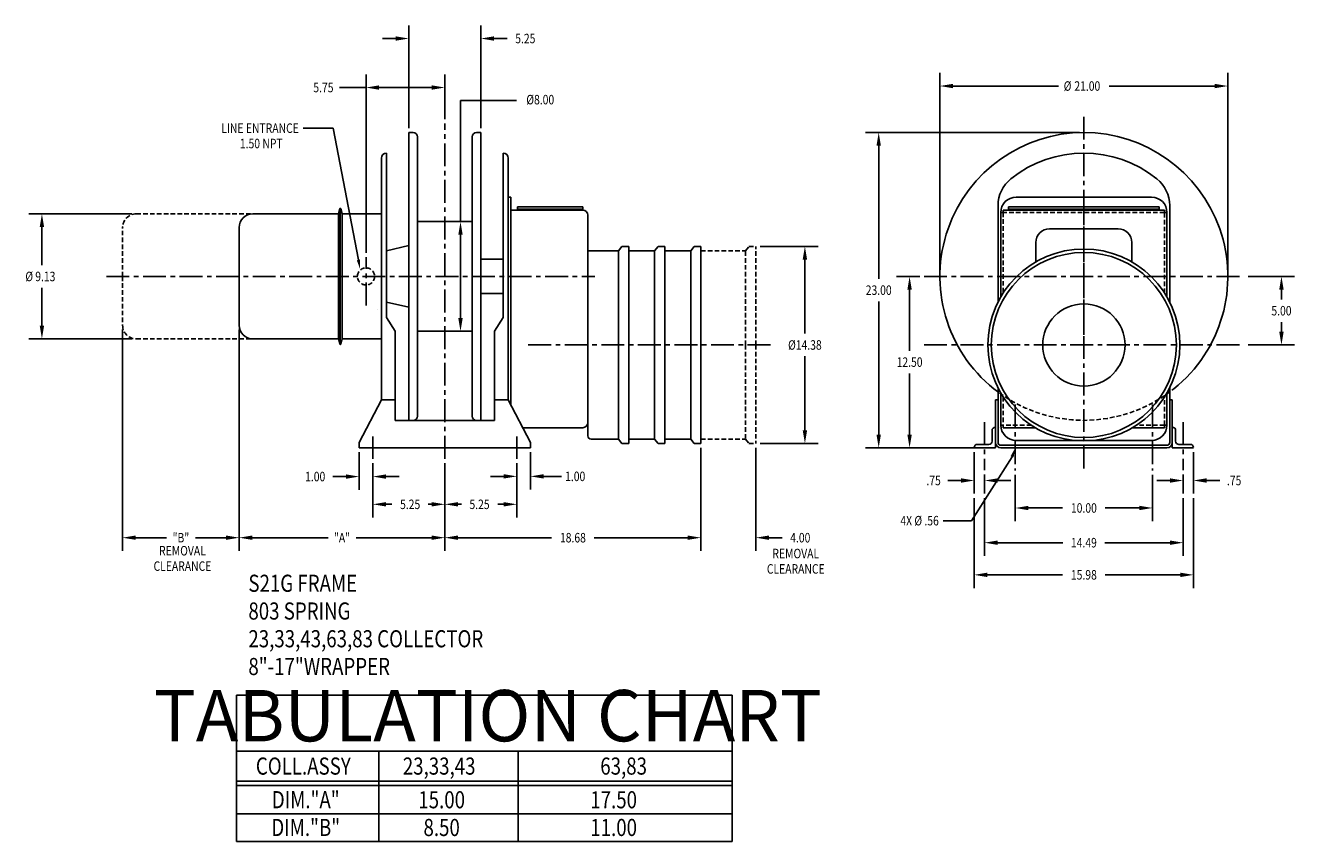
# Model space of a CAD drawing. Extents: x 0 to 1391, y -1310 to 100.
# Drawn here: x 471 to 563, y -266 to -207 of the extents above; entities that cross this region are included whole.
import ezdxf
from ezdxf.enums import TextEntityAlignment as Align

# ---------------------------------------------------------------- set-up
doc = ezdxf.new("R2010")
doc.units = 0
doc.header["$LTSCALE"] = 1.333325
doc.header["$PDMODE"] = 3
doc.linetypes.add('CENTER', pattern=[2, 1.25, -0.25, 0.25, -0.25])
doc.linetypes.add('HIDDEN', pattern=[0.375, 0.25, -0.125])
doc.layers.get('0').update_dxf_attribs({"linetype": 'CONTINUOUS'})
doc.layers.get('DEFPOINTS').update_dxf_attribs({"linetype": 'CONTINUOUS'})
for name, color, linetype in [('1', 1, 'CONTINUOUS'), ('2', 2, 'CONTINUOUS'), ('3', 3, 'CONTINUOUS'), ('5', 5, 'CONTINUOUS'), ('CENTER', 4, 'CENTER'), ('DIM', 7, 'CONTINUOUS'), ('DIMS', 2, 'CONTINUOUS'), ('HIDDEN', 4, 'HIDDEN'), ('OBJECT', 7, 'CONTINUOUS')]:
    doc.layers.add(name, color=color, linetype=linetype)
doc.styles.add('MASTER', font='romans', dxfattribs={"width": 0.8})
doc.styles.add('TECHNICBOLD', font='teb_____.pfb')
doc.dimstyles.new('CYLINDRICAL', dxfattribs={"dimscale": 5.3333, "dimtxt": 0.13, "dimasz": 0.18, "dimexe": 0.18, "dimexo": 0.06, "dimgap": 0.09, "dimtad": 0, "dimtih": 1, "dimtoh": 1, "dimzin": 4, "dimcen": 0, "dimclrd": 3, "dimclre": 3, "dimclrt": 2, "dimazin": 3, "dimtfac": 1, "dimtofl": 0, "dimtmove": 0, "dimatfit": 3})
doc.dimstyles.new('ENGLISH', dxfattribs={"dimscale": 5.3333, "dimtxt": 0.13, "dimasz": 0.18, "dimexe": 0.18, "dimexo": 0.06, "dimgap": 0.09, "dimtad": 0, "dimtih": 1, "dimtoh": 1, "dimzin": 4, "dimcen": 0.09, "dimclrd": 3, "dimclre": 3, "dimclrt": 2, "dimazin": 3, "dimtfac": 1, "dimtofl": 0, "dimtmove": 0, "dimatfit": 3})
doc.dimstyles.get("Standard").update_dxf_attribs({"dimtxt": 2.5, "dimasz": 2.5, "dimexe": 1.25, "dimexo": 0.625, "dimtad": 1, "dimcen": 2.5, "dimazin": 3, "dimtfac": 1, "dimtmove": 0, "dimatfit": 3})

# ---------------------------------------------------------------- blocks, each defined once
blk = doc.blocks.new('*D74')
at = {"color": 3, "linetype": 'BYBLOCK'}
for p, q in [((387.532, 52.573), (385.835, 52.573)), ((386.795, 51.613), (386.795, 47.15)), ((386.795, 41.033), (386.795, 45.496)), ((392.822, 40.073), (385.835, 40.073))]:
    blk.add_line(p, q, dxfattribs=at)
for points in [[(386.635, 51.613), (386.955, 51.613), (386.795, 52.573)], [(386.635, 41.033), (386.955, 41.033), (386.795, 40.073)]]:
    blk.add_solid(points, dxfattribs=at)
at = {"layer": 'DEFPOINTS', "color": 0, "linetype": 'BYBLOCK'}
for p in [(386.795, 52.573), (387.852, 52.573), (393.142, 40.073)]:
    blk.add_point(p, dxfattribs=at)
at = {"color": 2, "linetype": 'BYBLOCK', "style": 'MASTER', "width": 0.8}
blk.add_text('12.50', height=0.6933, dxfattribs=at).set_placement((386.795, 46.323), align=Align.MIDDLE_CENTER)
blk = doc.blocks.new('*D75')
at = {"color": 3, "linetype": 'BYBLOCK'}
for p, q in [((389.007, 52.893), (389.007, 67.425)), ((410.007, 52.893), (410.007, 67.425)), ((389.967, 66.465), (397.667, 66.465)), ((409.047, 66.465), (401.347, 66.465))]:
    blk.add_line(p, q, dxfattribs=at)
for points in [[(389.967, 66.625), (389.967, 66.305), (389.007, 66.465)], [(409.047, 66.625), (409.047, 66.305), (410.007, 66.465)]]:
    blk.add_solid(points, dxfattribs=at)
at = {"layer": 'DEFPOINTS', "color": 0, "linetype": 'BYBLOCK'}
for p in [(410.007, 66.465), (389.007, 52.573), (410.007, 52.573)]:
    blk.add_point(p, dxfattribs=at)
at = {"color": 2, "linetype": 'BYBLOCK', "style": 'MASTER', "width": 0.8}
for s, p in [('%%C', (398.318, 66.465)), ('21.00', (399.758, 66.465))]:
    blk.add_text(s, height=0.6933, dxfattribs=at).set_placement(p, align=Align.MIDDLE_CENTER)
blk = doc.blocks.new('*D73')
at = {"color": 3, "linetype": 'BYBLOCK'}
for p, q in [((399.187, 63.073), (383.583, 63.073)), ((384.543, 62.113), (384.543, 52.4)), ((384.543, 41.033), (384.543, 50.746)), ((386.193, 40.073), (383.583, 40.073))]:
    blk.add_line(p, q, dxfattribs=at)
for points in [[(384.383, 62.113), (384.703, 62.113), (384.543, 63.073)], [(384.383, 41.033), (384.703, 41.033), (384.543, 40.073)]]:
    blk.add_solid(points, dxfattribs=at)
at = {"layer": 'DEFPOINTS', "color": 0, "linetype": 'BYBLOCK'}
for p in [(384.543, 63.073), (399.507, 63.073), (386.513, 40.073)]:
    blk.add_point(p, dxfattribs=at)
at = {"color": 2, "linetype": 'BYBLOCK', "style": 'MASTER', "width": 0.8}
blk.add_text('23.00', height=0.6933, dxfattribs=at).set_placement((384.543, 51.573), align=Align.MIDDLE_CENTER)
blk = doc.blocks.new('*D58')
at = {"color": 3, "linetype": 'BYBLOCK'}
for p, q in [((264.117, 59.76), (268.337, 59.76)), ((267.377, 58.8), (267.377, 53.4)), ((267.377, 46.345), (267.377, 51.746)), ((264.117, 45.385), (268.337, 45.385))]:
    blk.add_line(p, q, dxfattribs=at)
for points in [[(267.217, 58.8), (267.537, 58.8), (267.377, 59.76)], [(267.217, 46.345), (267.537, 46.345), (267.377, 45.385)]]:
    blk.add_solid(points, dxfattribs=at)
at = {"layer": 'DEFPOINTS', "color": 0, "linetype": 'BYBLOCK'}
for p in [(263.797, 59.76), (267.377, 59.76), (263.797, 45.385)]:
    blk.add_point(p, dxfattribs=at)
at = {"color": 2, "linetype": 'BYBLOCK', "style": 'MASTER', "width": 0.8}
blk.add_text('%%C14.38', height=0.6933, dxfattribs=at).set_placement((267.377, 52.573), align=Align.MIDDLE_CENTER)
blk = doc.blocks.new('*D37')
at = {"color": 3, "linetype": 'BYBLOCK'}
for p, q in [((242.353, 56.714), (242.353, 53.346)), ((252.353, 56.714), (252.353, 53.346)), ((243.313, 54.306), (245.803, 54.306)), ((251.393, 54.306), (248.902, 54.306))]:
    blk.add_line(p, q, dxfattribs=at)
for points in [[(243.313, 54.466), (243.313, 54.146), (242.353, 54.306)], [(251.393, 54.466), (251.393, 54.146), (252.353, 54.306)]]:
    blk.add_solid(points, dxfattribs=at)
at = {"layer": 'DEFPOINTS', "color": 0, "linetype": 'BYBLOCK'}
for p in [(242.353, 57.034), (252.353, 57.034), (252.353, 54.306)]:
    blk.add_point(p, dxfattribs=at)
at = {"color": 2, "linetype": 'BYBLOCK', "style": 'MASTER', "width": 0.8}
blk.add_text('10.00', height=0.6933, dxfattribs=at).set_placement((247.353, 54.306), align=Align.MIDDLE_CENTER)
blk = doc.blocks.new('*D42')
at = {"color": 3, "linetype": 'BYBLOCK'}
for p, q in [((145.014, 56.573), (143.517, 56.573)), ((144.477, 49.533), (144.477, 55.613)), ((145.014, 48.573), (143.517, 48.573))]:
    blk.add_line(p, q, dxfattribs=at)
for points in [[(144.317, 55.613), (144.637, 55.613), (144.477, 56.573)], [(144.317, 49.533), (144.637, 49.533), (144.477, 48.573)]]:
    blk.add_solid(points, dxfattribs=at)
at = {"layer": 'DEFPOINTS', "color": 0, "linetype": 'BYBLOCK'}
for p in [(144.477, 56.573), (145.334, 56.573), (145.334, 48.573)]:
    blk.add_point(p, dxfattribs=at)
at = {"color": 2, "linetype": 'BYBLOCK', "style": 'MASTER', "width": 0.8}
blk.add_text('%%C8.00', height=0.6933, dxfattribs=at).set_placement((150.293, 65.472), align=Align.MIDDLE_CENTER)
blk = doc.blocks.new('*D71')
at = {"color": 3, "linetype": 'BYBLOCK'}
for p, q in [((357.067, 54.295), (357.067, 67.315)), ((362.817, 64.042), (362.817, 67.315)), ((361.857, 66.355), (358.027, 66.355))]:
    blk.add_line(p, q, dxfattribs=at)
for points in [[(358.027, 66.515), (358.027, 66.195), (357.067, 66.355)], [(361.857, 66.515), (361.857, 66.195), (362.817, 66.355)]]:
    blk.add_solid(points, dxfattribs=at)
at = {"layer": 'DEFPOINTS', "color": 0, "linetype": 'BYBLOCK'}
for p in [(357.067, 66.355), (362.817, 63.722), (357.067, 53.975)]:
    blk.add_point(p, dxfattribs=at)
at = {"color": 2, "linetype": 'BYBLOCK', "style": 'MASTER', "width": 0.8}
blk.add_text('5.75', height=0.6933, dxfattribs=at).set_placement((353.96, 66.355), align=Align.MIDDLE_CENTER)
blk = doc.blocks.new('*D72')
at = {"color": 3, "linetype": 'BYBLOCK'}
for p, q in [((360.192, 63.393), (360.192, 70.89)), ((365.442, 63.393), (365.442, 70.89)), ((359.232, 69.93), (358.272, 69.93)), ((366.402, 69.93), (367.362, 69.93))]:
    blk.add_line(p, q, dxfattribs=at)
for points in [[(359.232, 70.09), (359.232, 69.77), (360.192, 69.93)], [(366.402, 70.09), (366.402, 69.77), (365.442, 69.93)]]:
    blk.add_solid(points, dxfattribs=at)
at = {"layer": 'DEFPOINTS', "color": 0, "linetype": 'BYBLOCK'}
for p in [(365.442, 69.93), (360.192, 63.073), (365.442, 63.073)]:
    blk.add_point(p, dxfattribs=at)
at = {"color": 2, "linetype": 'BYBLOCK', "style": 'MASTER', "width": 0.8}
blk.add_text('5.25', height=0.6933, dxfattribs=at).set_placement((368.688, 69.93), align=Align.MIDDLE_CENTER)
blk = doc.blocks.new('*D29')
at = {"color": 3, "linetype": 'BYBLOCK'}
for p, q in [((187.843, 73.261), (180.316, 73.261)), ((181.276, 72.301), (181.276, 69.525)), ((181.276, 65.096), (181.276, 67.872)), ((187.843, 64.136), (180.316, 64.136))]:
    blk.add_line(p, q, dxfattribs=at)
for points in [[(181.116, 72.301), (181.436, 72.301), (181.276, 73.261)], [(181.116, 65.096), (181.436, 65.096), (181.276, 64.136)]]:
    blk.add_solid(points, dxfattribs=at)
at = {"layer": 'DEFPOINTS', "color": 0, "linetype": 'BYBLOCK'}
for p in [(181.276, 73.261), (188.163, 73.261), (188.163, 64.136)]:
    blk.add_point(p, dxfattribs=at)
at = {"color": 2, "linetype": 'BYBLOCK', "style": 'MASTER', "width": 0.8}
for s, p in [('%%C', (180.351, 68.698)), ('9.13', (181.526, 68.698))]:
    blk.add_text(s, height=0.6933, dxfattribs=at).set_placement(p, align=Align.MIDDLE_CENTER)
blk = doc.blocks.new('*D28')
at = {"color": 3, "linetype": 'BYBLOCK'}
for p, q in [((210.663, 57.583), (210.663, 53.612)), ((215.913, 57.583), (215.913, 53.612)), ((211.623, 54.572), (211.866, 54.572)), ((214.953, 54.572), (214.517, 54.572))]:
    blk.add_line(p, q, dxfattribs=at)
for points in [[(211.623, 54.732), (211.623, 54.412), (210.663, 54.572)], [(214.953, 54.732), (214.953, 54.412), (215.913, 54.572)]]:
    blk.add_solid(points, dxfattribs=at)
at = {"layer": 'DEFPOINTS', "color": 0, "linetype": 'BYBLOCK'}
for p in [(210.663, 57.903), (215.913, 57.903), (215.913, 54.572)]:
    blk.add_point(p, dxfattribs=at)
at = {"color": 2, "linetype": 'BYBLOCK', "style": 'MASTER', "width": 0.8}
blk.add_text('5.25', height=0.6933, dxfattribs=at).set_placement((213.191, 54.572), align=Align.MIDDLE_CENTER)
blk = doc.blocks.new('*D27')
at = {"color": 3, "linetype": 'BYBLOCK'}
for p, q in [((216.913, 58.378), (216.913, 55.653)), ((215.913, 57.583), (215.913, 55.653)), ((214.953, 56.613), (213.993, 56.613)), ((217.873, 56.613), (218.833, 56.613))]:
    blk.add_line(p, q, dxfattribs=at)
for points in [[(214.953, 56.773), (214.953, 56.453), (215.913, 56.613)], [(217.873, 56.773), (217.873, 56.453), (216.913, 56.613)]]:
    blk.add_solid(points, dxfattribs=at)
at = {"layer": 'DEFPOINTS', "color": 0, "linetype": 'BYBLOCK'}
for p in [(216.913, 58.698), (215.913, 57.903), (216.913, 56.613)]:
    blk.add_point(p, dxfattribs=at)
at = {"color": 2, "linetype": 'BYBLOCK', "style": 'MASTER', "width": 0.8}
blk.add_text('1.00', height=0.6933, dxfattribs=at).set_placement((220.171, 56.613), align=Align.MIDDLE_CENTER)
blk = doc.blocks.new('*D26')
at = {"color": 3, "linetype": 'BYBLOCK'}
for p, q in [((204.413, 58.378), (204.413, 55.637)), ((205.413, 57.583), (205.413, 55.637)), ((203.453, 56.597), (202.493, 56.597)), ((206.373, 56.597), (207.333, 56.597))]:
    blk.add_line(p, q, dxfattribs=at)
for points in [[(203.453, 56.757), (203.453, 56.437), (204.413, 56.597)], [(206.373, 56.757), (206.373, 56.437), (205.413, 56.597)]]:
    blk.add_solid(points, dxfattribs=at)
at = {"layer": 'DEFPOINTS', "color": 0, "linetype": 'BYBLOCK'}
for p in [(204.413, 58.698), (205.413, 57.903), (204.413, 56.597)]:
    blk.add_point(p, dxfattribs=at)
at = {"color": 2, "linetype": 'BYBLOCK', "style": 'MASTER', "width": 0.8}
blk.add_text('1.00', height=0.6933, dxfattribs=at).set_placement((201.208, 56.597), align=Align.MIDDLE_CENTER)
blk = doc.blocks.new('*D25')
at = {"color": 3, "linetype": 'BYBLOCK'}
for p, q in [((205.413, 57.583), (205.413, 53.612)), ((210.663, 57.583), (210.663, 53.612)), ((206.373, 54.572), (206.808, 54.572)), ((209.703, 54.572), (209.459, 54.572))]:
    blk.add_line(p, q, dxfattribs=at)
for points in [[(206.373, 54.732), (206.373, 54.412), (205.413, 54.572)], [(209.703, 54.732), (209.703, 54.412), (210.663, 54.572)]]:
    blk.add_solid(points, dxfattribs=at)
at = {"layer": 'DEFPOINTS', "color": 0, "linetype": 'BYBLOCK'}
for p in [(205.413, 57.903), (210.663, 57.903), (205.413, 54.572)]:
    blk.add_point(p, dxfattribs=at)
at = {"color": 2, "linetype": 'BYBLOCK', "style": 'MASTER', "width": 0.8}
blk.add_text('5.25', height=0.6933, dxfattribs=at).set_placement((208.133, 54.572), align=Align.MIDDLE_CENTER)
blk = doc.blocks.new('*D88')
at = {"color": 3, "linetype": 'BYBLOCK'}
for p, q in [((499.9, 40.065), (499.9, 32.553)), ((503.9, 40.065), (503.9, 32.553)), ((498.94, 33.513), (497.98, 33.513)), ((504.86, 33.513), (505.82, 33.513))]:
    blk.add_line(p, q, dxfattribs=at)
for points in [[(498.94, 33.673), (498.94, 33.353), (499.9, 33.513)], [(504.86, 33.673), (504.86, 33.353), (503.9, 33.513)]]:
    blk.add_solid(points, dxfattribs=at)
at = {"layer": 'DEFPOINTS', "color": 0, "linetype": 'BYBLOCK'}
for p in [(499.9, 40.385), (503.9, 40.385), (503.9, 33.513)]:
    blk.add_point(p, dxfattribs=at)
at = {"color": 2, "linetype": 'BYBLOCK', "style": 'MASTER', "width": 0.8}
blk.add_text('4.00', height=0.6933, dxfattribs=at).set_placement((507.145, 33.513), align=Align.MIDDLE_CENTER)
blk = doc.blocks.new('*D68')
at = {"color": 3, "linetype": 'BYBLOCK'}
for p, q in [((339.317, 48.69), (339.317, 32.553)), ((347.817, 48.69), (347.817, 32.553)), ((340.277, 33.513), (342.506, 33.513)), ((346.857, 33.513), (344.628, 33.513))]:
    blk.add_line(p, q, dxfattribs=at)
for points in [[(340.277, 33.673), (340.277, 33.353), (339.317, 33.513)], [(346.857, 33.673), (346.857, 33.353), (347.817, 33.513)]]:
    blk.add_solid(points, dxfattribs=at)
at = {"layer": 'DEFPOINTS', "color": 0, "linetype": 'BYBLOCK'}
for p in [(339.317, 49.01), (347.817, 49.01), (339.317, 33.513)]:
    blk.add_point(p, dxfattribs=at)
at = {"color": 2, "linetype": 'BYBLOCK', "style": 'MASTER', "width": 0.8}
blk.add_text('"B"', height=0.6933, dxfattribs=at).set_placement((343.567, 33.513), align=Align.MIDDLE_CENTER)
blk = doc.blocks.new('*D69')
at = {"color": 3, "linetype": 'BYBLOCK'}
for p, q in [((347.817, 48.69), (347.817, 32.553)), ((362.817, 38.958), (362.817, 32.553)), ((348.777, 33.513), (354.296, 33.513)), ((361.857, 33.513), (356.339, 33.513))]:
    blk.add_line(p, q, dxfattribs=at)
for points in [[(348.777, 33.673), (348.777, 33.353), (347.817, 33.513)], [(361.857, 33.673), (361.857, 33.353), (362.817, 33.513)]]:
    blk.add_solid(points, dxfattribs=at)
at = {"layer": 'DEFPOINTS', "color": 0, "linetype": 'BYBLOCK'}
for p in [(347.817, 49.01), (362.817, 39.278), (347.817, 33.513)]:
    blk.add_point(p, dxfattribs=at)
at = {"color": 2, "linetype": 'BYBLOCK', "style": 'MASTER', "width": 0.8}
blk.add_text('"A"', height=0.6933, dxfattribs=at).set_placement((355.317, 33.513), align=Align.MIDDLE_CENTER)
blk = doc.blocks.new('*D90')
at = {"color": 3, "linetype": 'BYBLOCK'}
for p, q in [((518.848, 39.753), (518.848, 36.725)), ((519.597, 38.123), (519.597, 36.725)), ((517.888, 37.685), (516.928, 37.685)), ((520.557, 37.685), (521.517, 37.685))]:
    blk.add_line(p, q, dxfattribs=at)
for points in [[(517.888, 37.845), (517.888, 37.525), (518.848, 37.685)], [(520.557, 37.845), (520.557, 37.525), (519.597, 37.685)]]:
    blk.add_solid(points, dxfattribs=at)
at = {"layer": 'DEFPOINTS', "color": 0, "linetype": 'BYBLOCK'}
for p in [(518.848, 40.073), (519.597, 38.443), (518.848, 37.685)]:
    blk.add_point(p, dxfattribs=at)
at = {"color": 2, "linetype": 'BYBLOCK', "style": 'MASTER', "width": 0.8}
blk.add_text('.75', height=0.6933, dxfattribs=at).set_placement((515.88, 37.685), align=Align.MIDDLE_CENTER)
blk = doc.blocks.new('*D91')
at = {"color": 3, "linetype": 'BYBLOCK'}
for p, q in [((535.442, 39.753), (535.442, 36.725)), ((534.692, 38.123), (534.692, 36.725)), ((533.732, 37.685), (532.772, 37.685)), ((536.402, 37.685), (537.362, 37.685))]:
    blk.add_line(p, q, dxfattribs=at)
for points in [[(533.732, 37.845), (533.732, 37.525), (534.692, 37.685)], [(536.402, 37.845), (536.402, 37.525), (535.442, 37.685)]]:
    blk.add_solid(points, dxfattribs=at)
at = {"layer": 'DEFPOINTS', "color": 0, "linetype": 'BYBLOCK'}
for p in [(535.442, 40.073), (534.692, 38.443), (535.442, 37.685)]:
    blk.add_point(p, dxfattribs=at)
at = {"color": 2, "linetype": 'BYBLOCK', "style": 'MASTER', "width": 0.8}
blk.add_text('.75', height=0.6933, dxfattribs=at).set_placement((538.41, 37.685), align=Align.MIDDLE_CENTER)
blk = doc.blocks.new('*D92')
at = {"color": 3, "linetype": 'BYBLOCK'}
for p, q in [((519.902, 36.405), (519.902, 32.188)), ((534.387, 36.405), (534.387, 32.188)), ((520.862, 33.148), (525.608, 33.148)), ((533.427, 33.148), (528.681, 33.148))]:
    blk.add_line(p, q, dxfattribs=at)
for points in [[(520.862, 33.308), (520.862, 32.988), (519.902, 33.148)], [(533.427, 33.308), (533.427, 32.988), (534.387, 33.148)]]:
    blk.add_solid(points, dxfattribs=at)
at = {"layer": 'DEFPOINTS', "color": 0, "linetype": 'BYBLOCK'}
for p in [(519.902, 36.725), (534.387, 36.725), (534.387, 33.148)]:
    blk.add_point(p, dxfattribs=at)
at = {"color": 2, "linetype": 'BYBLOCK', "style": 'MASTER', "width": 0.8}
blk.add_text('14.49', height=0.6933, dxfattribs=at).set_placement((527.145, 33.148), align=Align.MIDDLE_CENTER)
blk = doc.blocks.new('*D93')
at = {"color": 3, "linetype": 'BYBLOCK'}
for p, q in [((519.153, 36.405), (519.153, 29.841)), ((535.137, 36.405), (535.137, 29.841)), ((520.113, 30.801), (525.595, 30.801)), ((534.177, 30.801), (528.695, 30.801))]:
    blk.add_line(p, q, dxfattribs=at)
for points in [[(520.113, 30.961), (520.113, 30.641), (519.153, 30.801)], [(534.177, 30.961), (534.177, 30.641), (535.137, 30.801)]]:
    blk.add_solid(points, dxfattribs=at)
at = {"layer": 'DEFPOINTS', "color": 0, "linetype": 'BYBLOCK'}
for p in [(519.153, 36.725), (535.137, 36.725), (535.137, 30.801)]:
    blk.add_point(p, dxfattribs=at)
at = {"color": 2, "linetype": 'BYBLOCK', "style": 'MASTER', "width": 0.8}
blk.add_text('15.98', height=0.6933, dxfattribs=at).set_placement((527.145, 30.801), align=Align.MIDDLE_CENTER)
blk = doc.blocks.new('*D94')
at = {"color": 3, "linetype": 'BYBLOCK'}
for p, q in [((539.119, 52.573), (542.515, 52.573)), ((541.555, 51.613), (541.555, 50.9)), ((541.555, 48.533), (541.555, 49.246)), ((539.119, 47.573), (542.515, 47.573))]:
    blk.add_line(p, q, dxfattribs=at)
for points in [[(541.395, 51.613), (541.715, 51.613), (541.555, 52.573)], [(541.395, 48.533), (541.715, 48.533), (541.555, 47.573)]]:
    blk.add_solid(points, dxfattribs=at)
at = {"layer": 'DEFPOINTS', "color": 0, "linetype": 'BYBLOCK'}
for p in [(538.799, 52.573), (538.799, 47.573), (541.555, 47.573)]:
    blk.add_point(p, dxfattribs=at)
at = {"color": 2, "linetype": 'BYBLOCK', "style": 'MASTER', "width": 0.8}
blk.add_text('5.00', height=0.6933, dxfattribs=at).set_placement((541.555, 50.073), align=Align.MIDDLE_CENTER)
blk = doc.blocks.new('*D96')
at = {"color": 3, "linetype": 'BYBLOCK'}
for p, q in [((505.16, -95.115), (505.16, -102.627)), ((486.48, -96.222), (486.48, -102.627)), ((487.44, -101.667), (494.27, -101.667)), ((504.2, -101.667), (497.37, -101.667))]:
    blk.add_line(p, q, dxfattribs=at)
for points in [[(487.44, -101.507), (487.44, -101.827), (486.48, -101.667)], [(504.2, -101.507), (504.2, -101.827), (505.16, -101.667)]]:
    blk.add_solid(points, dxfattribs=at)
at = {"layer": 'DEFPOINTS', "color": 0, "linetype": 'BYBLOCK'}
for p in [(505.16, -94.795), (486.48, -95.902), (505.16, -101.667)]:
    blk.add_point(p, dxfattribs=at)
at = {"color": 2, "linetype": 'BYBLOCK', "style": 'MASTER', "width": 0.8}
blk.add_text('18.68', height=0.6933, dxfattribs=at).set_placement((495.82, -101.667), align=Align.MIDDLE_CENTER)

msp = doc.modelspace()

# ---------------------------------------------------------------- linework, layer by layer
at = {"layer": '1'}
msp.add_line((522.435, -264.377), (486.305, -264.377), dxfattribs=at)
at = {"layer": '3'}
for p, q in [((495.741, -211.381), (493.802, -211.381)), ((502.634, -212.337), (506.723, -212.337)), ((502.634, -221.163), (502.634, -212.337)), ((493.351, -214.344), (491.161, -214.344)), ((495.186, -223.963), (493.351, -214.344)), ((542.865, -238.316), (539.908, -242.982)), ((508.128, -239.748), (509.989, -239.748)), ((539.908, -242.982), (537.839, -242.982)), ((496.67, -259.808), (496.67, -266.397)), ((506.845, -259.808), (506.845, -266.397)), ((486.305, -261.984), (522.435, -261.984)), ((486.305, -262.294), (522.435, -262.294))]:
    msp.add_line(p, q, dxfattribs=at)
for points in [[(495.299, -223.941), (495.072, -223.984), (495.316, -224.644)], [(542.756, -238.277), (542.973, -238.355), (543.098, -237.663)]]:
    msp.add_solid(points, dxfattribs=at)
at = {"layer": '5'}
for p, q in [((486.305, -255.723), (486.305, -266.397)), ((486.305, -255.723), (522.435, -255.723)), ((522.435, -255.723), (522.435, -266.397)), ((486.305, -259.808), (522.435, -259.808)), ((522.435, -266.397), (486.305, -266.397))]:
    msp.add_line(p, q, dxfattribs=at)
at = {"layer": 'CENTER'}
for p, q in [((548.098, -213.509), (548.098, -239.328)), ((501.491, -238.458), (501.491, -214.014)), ((548.098, -219.752), (548.098, -230.163)), ((495.741, -227.279), (495.741, -223.761)), ((476.811, -225.163), (512.432, -225.163)), ((536.443, -225.163), (559.753, -225.163)), ((525.242, -230.163), (507.548, -230.163)), ((536.443, -230.163), (559.753, -230.163)), ((543.098, -234.515), (543.098, -239.328)), ((553.098, -234.515), (553.098, -239.328)), ((540.856, -235.792), (540.856, -239.293)), ((555.341, -235.792), (555.341, -239.293)), ((496.241, -238.458), (496.241, -236.851)), ((506.741, -238.458), (506.741, -236.851))]:
    msp.add_line(p, q, dxfattribs=at)
at = {"layer": 'DEFPOINTS', "color": 0, "linetype": 'BYBLOCK'}
for p in [(507.741, -237.663), (506.741, -238.458)]:
    msp.add_point(p, dxfattribs=at)
at = {"layer": 'HIDDEN'}
for p, q in [((478.991, -220.601), (487.491, -220.601)), ((542.217, -220.496), (542.217, -226.367)), ((553.979, -220.496), (542.217, -220.496)), ((553.979, -226.367), (553.979, -220.496)), ((477.991, -225.163), (477.991, -221.601)), ((523.421, -223.288), (523.671, -222.976)), ((523.671, -222.976), (524.171, -222.976)), ((524.171, -230.163), (524.171, -222.976)), ((520.171, -223.288), (523.421, -223.288)), ((523.421, -230.163), (523.421, -223.288)), ((477.991, -225.163), (477.991, -228.726)), ((478.991, -229.726), (487.491, -229.726)), ((523.421, -230.163), (523.421, -237.038)), ((524.171, -230.163), (524.171, -237.351)), ((542.217, -233.96), (542.217, -236.018)), ((553.979, -236.018), (553.979, -233.96)), ((544.261, -236.018), (542.217, -236.018)), ((553.979, -236.018), (551.935, -236.018)), ((520.171, -237.038), (523.421, -237.038)), ((523.421, -237.038), (523.671, -237.351)), ((523.671, -237.351), (524.171, -237.351))]:
    msp.add_line(p, q, dxfattribs=at)
msp.add_circle((495.741, -225.163), 0.625, dxfattribs=at)
for centre, radius, start, end in [((478.991, -221.601), 1, 90, 180), ((478.991, -228.726), 1, 180, 270), ((548.098, -225.163), 10.5, 231.31781, 308.68219)]:
    msp.add_arc(centre, radius, start, end, dxfattribs=at)
at = {"layer": 'OBJECT'}
for p, q in [((498.866, -214.663), (499.179, -214.663)), ((498.866, -235.663), (498.866, -214.663)), ((504.116, -214.663), (503.804, -214.663)), ((504.116, -235.663), (504.116, -214.663)), ((499.491, -235.351), (499.491, -214.976)), ((503.491, -235.351), (503.491, -214.976)), ((496.866, -234.163), (496.866, -216.533)), ((497.236, -216.163), (497.241, -216.163)), ((497.241, -228.163), (497.241, -216.163)), ((505.746, -216.163), (505.741, -216.163)), ((505.741, -228.163), (505.741, -216.163)), ((506.116, -234.163), (506.116, -216.533)), ((506.116, -219.377), (506.116, -234.163)), ((506.116, -219.377), (506.295, -219.377)), ((506.295, -219.377), (506.295, -234.507)), ((553.038, -219.377), (543.158, -219.377)), ((493.741, -220.601), (493.836, -220.222)), ((493.866, -225.163), (493.866, -220.198)), ((493.896, -220.222), (493.991, -220.601)), ((506.295, -220.317), (511.549, -220.317)), ((506.795, -220.078), (511.545, -220.078)), ((506.795, -220.317), (506.795, -220.078)), ((506.795, -220.257), (511.545, -220.257)), ((511.545, -220.317), (511.545, -220.078)), ((541.841, -219.986), (541.841, -227.026)), ((553.979, -220.317), (542.217, -220.317)), ((542.217, -220.317), (542.217, -220.496)), ((553.598, -220.078), (542.598, -220.078)), ((542.598, -220.078), (542.598, -220.317)), ((553.598, -220.257), (542.598, -220.257)), ((553.598, -220.078), (553.598, -220.317)), ((553.979, -220.496), (553.979, -220.317)), ((554.356, -219.986), (554.356, -227.026)), ((487.491, -220.601), (493.741, -220.601)), ((493.741, -225.163), (493.741, -220.601)), ((493.991, -225.163), (493.991, -220.601)), ((493.991, -220.601), (496.866, -220.601)), ((499.491, -221.163), (501.491, -221.163)), ((503.491, -221.163), (501.491, -221.163)), ((511.915, -220.684), (511.915, -236.788)), ((542.217, -220.496), (542.038, -220.496)), ((542.038, -220.497), (542.038, -226.659)), ((554.158, -220.496), (553.979, -220.496)), ((554.158, -226.659), (554.158, -220.497)), ((486.491, -225.163), (486.491, -221.601)), ((550.598, -221.687), (545.598, -221.687)), ((497.241, -223.288), (498.866, -222.913)), ((514.161, -223.288), (514.411, -222.976)), ((514.411, -222.976), (514.911, -222.976)), ((514.911, -230.163), (514.911, -222.976)), ((516.791, -223.288), (517.041, -222.976)), ((517.041, -222.976), (517.541, -222.976)), ((517.541, -230.163), (517.541, -222.976)), ((519.421, -223.288), (519.671, -222.976)), ((519.671, -222.976), (520.171, -222.976)), ((520.171, -230.163), (520.171, -222.976)), ((544.598, -222.687), (544.598, -224.101)), ((551.598, -222.687), (551.598, -224.101)), ((504.116, -223.913), (505.741, -223.913)), ((511.916, -223.288), (514.161, -223.288)), ((514.161, -230.163), (514.161, -223.288)), ((514.911, -223.288), (516.791, -223.288)), ((516.791, -230.163), (516.791, -223.288)), ((517.541, -223.288), (519.421, -223.288)), ((519.421, -230.163), (519.421, -223.288)), ((486.491, -225.163), (486.491, -228.726)), ((493.741, -225.163), (493.741, -229.726)), ((493.866, -225.163), (493.866, -230.128)), ((493.991, -225.163), (493.991, -229.726)), ((504.116, -226.413), (505.741, -226.413)), ((496.601, -227.553), (496.601, -227.553)), ((498.866, -227.413), (497.241, -227.038)), ((497.866, -229.163), (497.241, -228.163)), ((505.116, -229.163), (505.741, -228.163)), ((497.866, -235.663), (497.866, -229.163)), ((499.491, -229.163), (501.491, -229.163)), ((503.491, -229.163), (501.491, -229.163)), ((505.116, -235.663), (505.116, -229.163)), ((487.491, -229.726), (493.741, -229.726)), ((493.741, -229.726), (493.836, -230.104)), ((493.896, -230.104), (493.991, -229.726)), ((493.991, -229.726), (496.866, -229.726)), ((514.161, -230.163), (514.161, -237.038)), ((514.911, -230.163), (514.911, -237.351)), ((516.791, -230.163), (516.791, -237.038)), ((517.541, -230.163), (517.541, -237.351)), ((519.421, -230.163), (519.421, -237.038)), ((520.171, -230.163), (520.171, -237.351)), ((495.241, -237.288), (496.866, -234.163)), ((496.866, -234.163), (497.866, -234.163)), ((506.116, -234.163), (505.116, -234.163)), ((507.741, -237.288), (506.116, -234.163)), ((541.653, -234.163), (541.841, -234.163)), ((541.653, -234.163), (541.653, -237.338)), ((541.841, -233.301), (541.841, -237.288)), ((542.038, -233.667), (542.038, -236.007)), ((554.158, -236.007), (554.158, -233.667)), ((554.356, -233.301), (554.356, -237.288)), ((554.356, -234.163), (554.543, -234.163)), ((554.543, -234.163), (554.543, -237.278)), ((497.866, -235.663), (501.491, -235.663)), ((505.116, -235.663), (501.491, -235.663)), ((542.217, -236.018), (542.038, -236.018)), ((542.217, -236.018), (542.217, -236.197)), ((553.979, -236.197), (553.979, -236.018)), ((554.158, -236.018), (553.979, -236.018)), ((507.174, -236.197), (511.549, -236.197)), ((541.403, -236.403), (541.403, -237.173)), ((541.653, -236.163), (541.653, -237.663)), ((541.951, -236.163), (541.941, -236.163)), ((544.549, -236.197), (542.217, -236.197)), ((553.979, -236.197), (551.647, -236.197)), ((554.543, -236.163), (554.543, -237.663)), ((554.793, -236.403), (554.793, -237.173)), ((495.241, -237.663), (495.241, -237.288)), ((495.241, -237.663), (501.491, -237.663)), ((507.741, -237.663), (501.491, -237.663)), ((507.741, -237.663), (507.741, -237.288)), ((512.165, -237.038), (514.161, -237.038)), ((514.161, -237.038), (514.411, -237.351)), ((514.411, -237.351), (514.911, -237.351)), ((514.911, -237.038), (516.791, -237.038)), ((516.791, -237.038), (517.041, -237.351)), ((517.041, -237.351), (517.541, -237.351)), ((517.541, -237.038), (519.421, -237.038)), ((519.421, -237.038), (519.671, -237.351)), ((519.671, -237.351), (520.171, -237.351)), ((541.653, -237.663), (540.106, -237.663)), ((541.163, -237.413), (540.346, -237.413)), ((540.404, -237.653), (540.404, -237.663)), ((542.028, -237.476), (554.168, -237.476)), ((542.038, -237.663), (554.158, -237.663)), ((553.038, -237.127), (543.158, -237.127)), ((554.543, -237.663), (556.09, -237.663)), ((555.033, -237.413), (555.85, -237.413)), ((555.793, -237.653), (555.793, -237.663))]:
    msp.add_line(p, q, dxfattribs=at)
for radius in [7, 6.75, 3]:
    msp.add_circle((548.098, -230.163), radius, dxfattribs=at)
for centre, radius, start, end in [((499.179, -214.976), 0.312, 0, 90), ((503.804, -214.976), 0.312, 90, 180), ((548.098, -225.163), 10.5, 90, 231.31781), ((548.098, -225.163), 10.5, 308.68219, 90), ((497.236, -216.533), 0.37, 90, 180), ((505.746, -216.533), 0.37, 0, 90), ((548.098, -224.663), 8.5, 51.22601, 128.77399), ((544.341, -219.986), 2.5, 128.77399, 180), ((551.856, -219.986), 2.5, 0, 51.22601), ((543.158, -220.497), 1.12, 90, 180), ((553.038, -220.497), 1.12, 0, 90), ((493.866, -220.23), 0.0312, 14.03624, 165.96376), ((511.549, -220.684), 0.366, 0, 90), ((487.491, -221.601), 1, 90, 180), ((545.598, -222.687), 1, 90, 180), ((550.598, -222.687), 1, 0, 90), ((487.491, -228.726), 1, 180, 270), ((493.866, -230.097), 0.0312, 194.03624, 345.96376), ((499.179, -235.351), 0.312, 270, 0), ((503.804, -235.351), 0.312, 180, 270), ((511.549, -235.831), 0.366, 270, 0), ((543.158, -236.007), 1.12, 180, 270), ((553.038, -236.007), 1.12, 270, 0), ((512.165, -236.788), 0.25, 180, 270), ((541.643, -236.403), 0.24, 90, 180), ((554.553, -236.403), 0.24, 360, 90), ((540.346, -237.653), 0.24, 90, 180), ((541.163, -237.173), 0.24, 270, 0), ((542.038, -237.278), 0.385, 180, 270), ((542.028, -237.288), 0.188, 180, 270), ((554.158, -237.278), 0.385, 270, 360), ((554.168, -237.288), 0.188, 270, 0), ((555.033, -237.173), 0.24, 180, 270), ((555.85, -237.653), 0.24, 0, 90)]:
    msp.add_arc(centre, radius, start, end, dxfattribs=at)

# ---------------------------------------------------------------- texts
at = {"layer": '2', "style": 'MASTER', "width": 0.8}
msp.add_text('4X %%c .56', height=0.6933, dxfattribs=at).set_placement((537.519, -243.328), align=Align.RIGHT)
for s, p in [('REMOVAL', (482.353, -245.264)), ('REMOVAL', (527.084, -245.469)), ('CLEARANCE', (482.353, -246.387)), ('CLEARANCE', (527.084, -246.591))]:
    msp.add_text(s, height=0.6933, dxfattribs=at).set_placement(p, align=Align.MIDDLE)
for s, p in [('S21G FRAME', (487.163, -248.173)), ('803 SPRING', (487.163, -250.197)), ('23,33,43,63,83 COLLECTOR', (487.163, -252.221)), ('8"-17"WRAPPER', (487.163, -254.245))]:
    msp.add_text(s, height=1.25, dxfattribs=at).set_placement(p)
at = {"layer": '3', "style": 'MASTER', "width": 0.8}
for s, p in [('COLL.ASSY', (491.17, -261.511)), ('23,33,43', (501.076, -261.511)), ('63,83', (514.532, -261.511)), ('DIM."A"', (491.345, -263.963)), ('15.00', (501.259, -263.967)), ('DIM."B"', (491.345, -265.987)), ('8.50', (501.259, -265.99))]:
    msp.add_text(s, height=1.25, dxfattribs=at).set_placement(p, align=Align.CENTER)
for s, p in [('17.50', (512.099, -263.967)), ('11.00', (512.099, -265.99))]:
    msp.add_text(s, height=1.25, dxfattribs=at).set_placement(p)
at = {"layer": '5', "style": 'TECHNICBOLD'}
msp.add_text('TABULATION CHART', height=3.75, dxfattribs=at).set_placement((504.628, -259.082), align=Align.CENTER)
at = {"layer": 'DIMS', "style": 'MASTER', "width": 0.8}
for s, height, p in [('LINE ENTRANCE', 0.69333, (490.841, -214.691)), ('1.50 NPT', 0.6933, (489.662, -215.813))]:
    msp.add_text(s, height=height, dxfattribs=at).set_placement(p, align=Align.RIGHT)

# ---------------------------------------------------------------- dimensions: what is measured, and where the dimension line sits
at = {"layer": 'DIM'}
for base, p1, p2, picture, middle, set_off in [((504.116, -207.806), (498.866, -214.663), (504.116, -214.663), '*D72', (507.361, -207.806), (138.674, -277.736)), ((495.241, -239.765), (496.241, -238.458), (495.241, -237.663), '*D26', (492.036, -237.265), (290.828, -296.361)), ((520.171, -244.223), (501.491, -238.458), (520.171, -237.351), '*D96', (510.831, -244.223), (15.011, -142.556)), ((540.106, -240.051), (540.856, -239.293), (540.106, -237.663), '*D90', (537.138, -240.051), (21.258, -277.736)), ((556.09, -240.051), (555.341, -239.293), (556.09, -237.663), '*D91', (559.058, -240.051), (20.648, -277.736)), ((553.098, -242.056), (543.098, -239.328), (553.098, -239.328), '*D37', (548.098, -239.556), (300.746, -296.361)), ((556.09, -246.935), (540.106, -241.011), (556.09, -241.011), '*D93', (548.098, -246.935), (20.953, -277.736)), ((555.34066303, -244.587958704), (540.85566303, -241.011412907), (555.34066303, -241.011412907), '*D92', (548.09816303, -244.587958704), (20.953364853, -277.736137074))]:
    dim = msp.add_linear_dim(base=base, p1=p1, p2=p2, dimstyle='ENGLISH', dxfattribs=at)
    dim.commit()
    dim.dimension.update_dxf_attribs({"geometry": picture, "text_midpoint": middle, "insert": set_off})
for base, p1, p2, picture, middle, set_off in [((495.741, -211.381), (501.491, -214.014), (495.741, -223.761), '*D71', (492.634, -211.381), (138.674, -277.736)), ((507.741, -239.748), (506.741, -238.458), (507.741, -237.663), '*D27', (510.998, -239.748), (290.828, -296.361)), ((496.241, -241.789), (501.491, -238.458), (496.241, -238.458), '*D25', (498.961, -241.789), (290.828, -296.361)), ((506.741, -241.789), (501.491, -238.458), (506.741, -238.458), '*D28', (504.019, -241.789), (290.828, -296.361))]:
    dim = msp.add_linear_dim(base=base, p1=p1, p2=p2, dimstyle='ENGLISH', dxfattribs=at)
    dim.commit()
    dim.dimension.update_dxf_attribs({"geometry": picture, "text_midpoint": middle, "dimtype": 128, "insert": set_off})
dim = msp.add_linear_dim(base=(558.598, -211.271), p1=(537.598, -225.163), p2=(558.598, -225.163), dimstyle='CYLINDRICAL', override={"dimpost": '%%C<>'}, dxfattribs=at)
dim.commit()
dim.dimension.update_dxf_attribs({"geometry": '*D75', "text_midpoint": (548.098, -211.271), "insert": (148.591, -277.736)})
dim = msp.add_linear_dim(base=(502.634, -221.163), p1=(503.491, -229.163), p2=(503.491, -221.163), angle=90, text='%%C8.00', dimstyle='CYLINDRICAL', override={"dimpost": '%%C<>'}, dxfattribs=at)
dim.commit()
dim.dimension.update_dxf_attribs({"geometry": '*D42', "text_midpoint": (508.45, -212.265), "dimtype": 128, "insert": (358.157, -277.736)})
for base, p1, p2, dimstyle, picture, middle, set_off in [((533.135, -214.663), (535.105, -237.663), (548.098, -214.663), 'Standard', '*D73', (533.135, -226.163), (148.591, -277.736)), ((535.386, -225.163), (541.733, -237.663), (536.443, -225.163), 'Standard', '*D74', (535.386, -231.413), (148.591, -277.736)), ((562.509, -230.163), (559.753, -225.163), (559.753, -230.163), 'ENGLISH', '*D94', (562.509, -227.663), (20.953, -277.736))]:
    dim = msp.add_linear_dim(base=base, p1=p1, p2=p2, angle=90, dimstyle=dimstyle, dxfattribs=at)
    dim.commit()
    dim.dimension.update_dxf_attribs({"geometry": picture, "text_midpoint": middle, "insert": set_off})
dim = msp.add_linear_dim(base=(472.103477516, -220.600745566), p1=(478.991125497, -229.725745566), p2=(478.991125497, -220.600745566), angle=90, dimstyle='CYLINDRICAL', override={"dimpost": '%%C<>'}, dxfattribs=at)
dim.commit()
dim.dimension.update_dxf_attribs({"geometry": '*D29', "text_midpoint": (472.103477516, -225.163245566), "insert": (290.827921403, -293.86145248)})
dim = msp.add_linear_dim(base=(527.751, -222.976), p1=(524.171, -237.351), p2=(524.171, -222.976), angle=90, text='%%C14.38', dimstyle='CYLINDRICAL', override={"dimpost": '%%C<>'}, dxfattribs=at)
dim.commit()
dim.dimension.update_dxf_attribs({"geometry": '*D58', "text_midpoint": (527.751, -225.163), "insert": (260.374, -282.736)})
for base, p1, p2, text, dimstyle, picture, middle, set_off in [((477.991, -244.223), (486.491, -228.726), (477.991, -228.726), '"B"', 'ENGLISH', '*D68', (482.241, -244.223), (138.674, -277.736)), ((486.491, -244.223), (501.491, -238.458), (486.491, -228.726), '"A"', 'ENGLISH', '*D69', (493.991, -244.223), (138.674, -277.736)), ((524.171, -244.223), (520.171, -237.351), (524.171, -237.351), '4.00', 'Standard', '*D88', (527.416, -244.223), (20.271, -277.736))]:
    dim = msp.add_linear_dim(base=base, p1=p1, p2=p2, text=text, dimstyle=dimstyle, dxfattribs=at)
    dim.commit()
    dim.dimension.update_dxf_attribs({"geometry": picture, "text_midpoint": middle, "insert": set_off})

doc.saveas('drawing.dxf')
